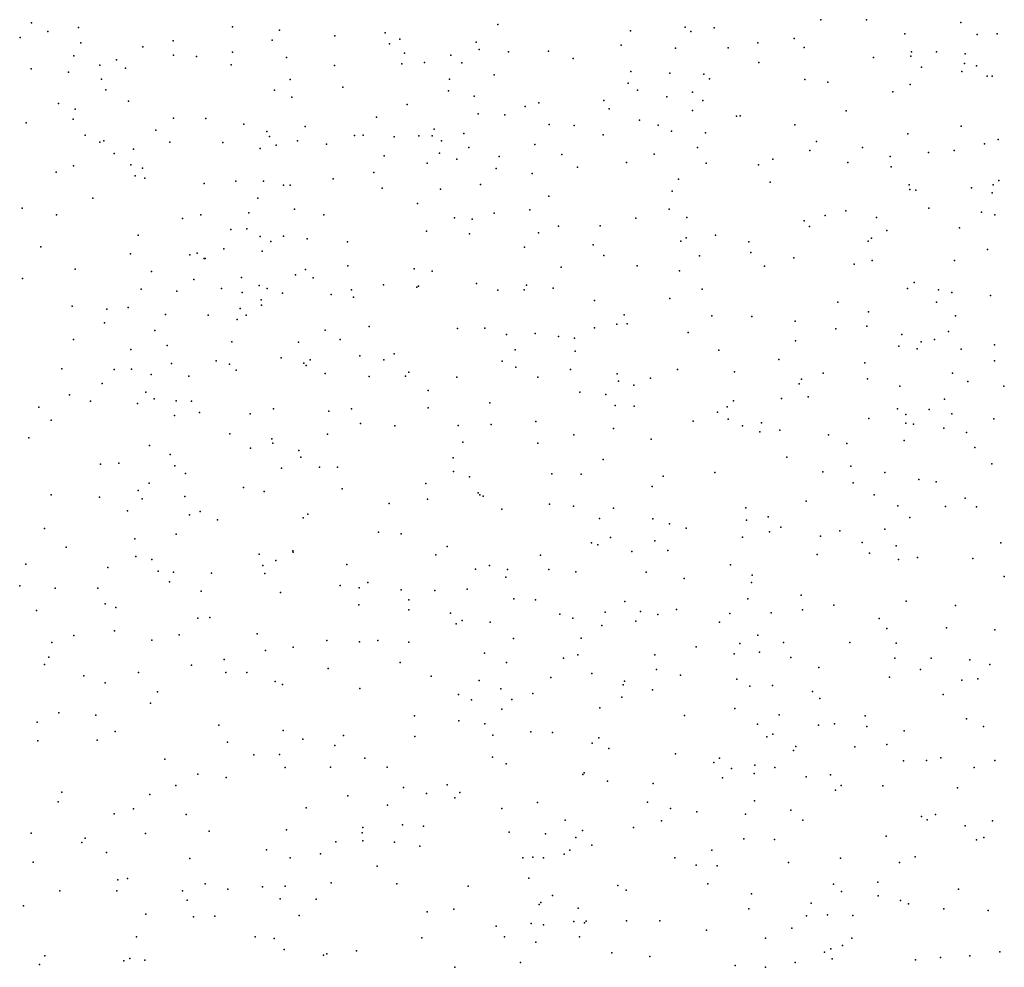
# Model space of a CAD drawing. Units: metres. Extents: x 267488 to 287488, y 8958402 to 8978402.
# Drawn here: x 286533 to 286851, y 8959320 to 8959626 of the extents above; entities that cross this region are included whole.
import ezdxf

# ---------------------------------------------------------------- set-up
doc = ezdxf.new("R2010")
doc.units = ezdxf.units.M
doc.header["$MEASUREMENT"] = 0
doc.layers.add('LIDAR_Model_Key_Point_Mass_Poin', color=7, linetype='Continuous')

msp = doc.modelspace()

# ---------------------------------------------------------------- linework, layer by layer
at = {"layer": 'LIDAR_Model_Key_Point_Mass_Poin'}
for p in [(286536.8, 8959625.05, 90.66), (286687.29, 8959624.5, 92.56), (286791.54, 8959626.08, 89.48), (286806.21, 8959626.02, 88.7), (286836.7, 8959625.15, 89.71), (286542.06, 8959622.29, 90.6), (286552, 8959623.55, 90.04), (286601.64, 8959623.75, 90.53), (286616.8, 8959622.71, 89.95), (286634.73, 8959620.89, 89.64), (286650.98, 8959621.81, 90.67), (286730.07, 8959622.49, 91.44), (286747.7, 8959623.69, 91.01), (286749.61, 8959622.31, 91.07), (286757.13, 8959623.5, 90.94), (286818.59, 8959621.48, 88.66), (286842.01, 8959621.33, 90.07), (286848.43, 8959621.48, 90.21), (286533.11, 8959620.35, 91.41), (286552.72, 8959618.66, 90.05), (286582.5, 8959619.26, 90.43), (286614.48, 8959619.52, 90.04), (286652.34, 8959618.33, 89.9), (286655.69, 8959619.79, 90.2), (286680.3, 8959618.78, 92.2), (286727.08, 8959617.91, 91.96), (286771.14, 8959618.63, 88.94), (286782.89, 8959620.05, 89.98), (286550.42, 8959614.4, 90.63), (286572.68, 8959617.32, 90.14), (286582.66, 8959614.63, 90.37), (286601.63, 8959615.62, 90.61), (286657.13, 8959615.31, 90.13), (286672.16, 8959614.66, 89.6), (286681.24, 8959616.51, 92.11), (286690.68, 8959615.67, 91.53), (286703.59, 8959615.88, 91.56), (286744.57, 8959616.9, 91.01), (286761.57, 8959616.96, 89.03), (286786.13, 8959617.06, 89.59), (286820.61, 8959614.29, 89.14), (286820.79, 8959615.67, 88.67), (286828.89, 8959615.73, 88.69), (286838.12, 8959615.1, 88.67), (286558.87, 8959611.39, 90.07), (286564.18, 8959613.08, 90.6), (286590.03, 8959614.18, 89.97), (286601.21, 8959611.53, 90.05), (286619.08, 8959613.89, 90.23), (286634.59, 8959611.31, 89.97), (286656.33, 8959611.86, 89.65), (286663.64, 8959612.25, 89.61), (286675.62, 8959612.11, 89.54), (286711.58, 8959613.55, 90.99), (286771.51, 8959612.22, 89), (286808.55, 8959613.85, 89.42), (286837.87, 8959611.9, 89.65), (286841.72, 8959611.21, 89.04), (286536.67, 8959610.22, 90.41), (286548.74, 8959609.18, 90.55), (286567.17, 8959610.43, 90.06), (286686.15, 8959608.24, 91.19), (286730.25, 8959609.36, 91.04), (286742.81, 8959608.82, 90.52), (286753.81, 8959608.53, 90.58), (286824.04, 8959610.81, 89.66), (286837.05, 8959609.38, 89.61), (286559.37, 8959606.9, 90.59), (286620.31, 8959606.8, 89.74), (286671.71, 8959606.92, 89.58), (286729.29, 8959605.62, 90.5), (286755.61, 8959606.96, 90.06), (286786.35, 8959606.8, 89.9), (286793.75, 8959605.89, 89.56), (286820.38, 8959605.16, 89.56), (286845.16, 8959607.87, 88.73), (286846.83, 8959607.88, 88.69), (286560.84, 8959603.46, 90), (286615.19, 8959603.34, 90.1), (286637.28, 8959604.31, 89.96), (286671.36, 8959603.17, 89.89), (286732.3, 8959603.37, 89.65), (286750.08, 8959602.64, 89.1), (286814.78, 8959602.81, 89.52), (286545.53, 8959599.02, 91.04), (286568.11, 8959599.76, 89.99), (286620.84, 8959601.11, 90.55), (286658.05, 8959598.75, 91.03), (286679.6, 8959601.43, 91.18), (286700.54, 8959599.26, 89.59), (286721.52, 8959600, 90.45), (286741.87, 8959601.21, 89.02), (286753.46, 8959600, 89.13), (286550.88, 8959597.22, 90.53), (286680.94, 8959595.74, 90.93), (286689.59, 8959595.4, 89.62), (286696.11, 8959598.12, 89.55), (286723.23, 8959597.3, 89.92), (286750.07, 8959596.75, 89.6), (286799.66, 8959596.65, 89.19), (286535.1, 8959592.79, 92.01), (286550.29, 8959593.94, 91.19), (286582.67, 8959594.34, 90.05), (286593.09, 8959594.17, 90.38), (286605.34, 8959592.34, 89.9), (286648.14, 8959594.64, 89.67), (286703.82, 8959592.29, 89.98), (286733.04, 8959593.64, 89.54), (286764.32, 8959594.97, 89.06), (286765.48, 8959595.07, 88.97), (286783.12, 8959592.19, 89.61), (286576.96, 8959590.44, 90.09), (286612.76, 8959589.96, 90.38), (286625.06, 8959591.61, 91.04), (286666.79, 8959590.71, 90.18), (286676.34, 8959589.32, 89.67), (286711.94, 8959591.9, 90.06), (286721.24, 8959588.89, 90.07), (286738.98, 8959592.01, 89.11), (286743.28, 8959590.14, 89.88), (286754.31, 8959589.61, 89.71), (286819.6, 8959589.26, 89.55), (286836.79, 8959591.69, 89.55), (286554.15, 8959588.81, 91.13), (286558.81, 8959586.51, 91.65), (286560.18, 8959586.97, 91.07), (286581.4, 8959586.6, 90.53), (286598.53, 8959586.4, 90.69), (286613.65, 8959588.42, 90.04), (286622.6, 8959587.03, 90.56), (286632.03, 8959585.92, 90.07), (286641, 8959588.69, 90), (286643.85, 8959588.77, 89.67), (286653.88, 8959588.26, 90.03), (286661.76, 8959588.64, 90.2), (286666.09, 8959588.63, 89.57), (286669.07, 8959586.95, 89.58), (286699.25, 8959585.85, 89.44), (286790.07, 8959586.78, 89.54), (286844.31, 8959586.06, 89.2), (286848.76, 8959587.42, 89.36), (286563.48, 8959582.87, 91.16), (286569.7, 8959584.26, 90.63), (286610.55, 8959584.53, 90.47), (286615.72, 8959585.55, 90.12), (286668.51, 8959583.06, 90.06), (286677.88, 8959584.8, 89.52), (286707.92, 8959582.6, 90.04), (286737.68, 8959582.71, 89.08), (286751.75, 8959584.86, 89.15), (286787.97, 8959583.89, 89.21), (286804.93, 8959584.82, 89.73), (286826.26, 8959583.24, 89.61), (286834.58, 8959583.85, 89.57), (286650.58, 8959582.19, 89.5), (286664.52, 8959579.74, 90.17), (286674.09, 8959581.08, 89.63), (286687.73, 8959581.88, 89.99), (286728.83, 8959579.97, 89.14), (286754.49, 8959579.78, 89.65), (286776.02, 8959581.1, 89.99), (286800.21, 8959580.05, 89.41), (286813.92, 8959581.9, 89.17), (286544.77, 8959576.84, 92.14), (286550.3, 8959578.91, 91.66), (286568.83, 8959579.2, 91.5), (286572.62, 8959578.22, 91.03), (286647.24, 8959576.79, 90.03), (286686.75, 8959578.06, 89.54), (286698.38, 8959576.48, 89.08), (286713.04, 8959578.53, 89.54), (286771.43, 8959579.25, 89.53), (286814.25, 8959578.63, 89.55), (286570.22, 8959575.69, 91.41), (286573.35, 8959574.89, 91.39), (286592.57, 8959573.21, 89.9), (286602.75, 8959574.01, 90.58), (286611.69, 8959573.96, 90.56), (286634.12, 8959574.7, 89.92), (286745.63, 8959574.63, 89.04), (286775.14, 8959573.68, 89.54), (286848.94, 8959574.14, 88.85), (286618.11, 8959572.64, 90.13), (286620.26, 8959572.7, 90.41), (286649.97, 8959571.72, 89.86), (286668.79, 8959571.38, 90.43), (286681.74, 8959572.92, 89.61), (286743.53, 8959570.78, 89.54), (286819.98, 8959572.77, 88.87), (286820.22, 8959571.3, 89.03), (286822.2, 8959571.06, 89.1), (286840.14, 8959571.86, 90.11), (286846.78, 8959570.24, 89.54), (286847.11, 8959572.82, 88.9), (286556.56, 8959568.46, 91.98), (286609.8, 8959568.51, 90.44), (286661.37, 8959566.73, 90.03), (286703.72, 8959569.16, 89.45), (286533.8, 8959565.24, 92.07), (286606.88, 8959563.72, 90.48), (286621.71, 8959564.9, 90.04), (286686.12, 8959563.69, 89.95), (286697.59, 8959564.71, 90.33), (286742.54, 8959564.93, 89.64), (286799.55, 8959564.36, 89.46), (286826.41, 8959565.22, 89.09), (286843.33, 8959564, 89.61), (286544.86, 8959563.07, 92.08), (286585.5, 8959561.97, 91.05), (286591.49, 8959563.07, 90.62), (286631.1, 8959563.12, 90.19), (286673.27, 8959562.13, 89.94), (286678.98, 8959561.76, 90.46), (286731.86, 8959562.06, 89.54), (286748.31, 8959562.29, 89.07), (286786.16, 8959561.22, 89.52), (286792.91, 8959562.86, 89.96), (286809.47, 8959562.27, 89.52), (286847.66, 8959563.13, 90.05), (286601.12, 8959558.42, 90.99), (286606.24, 8959558.55, 91.05), (286664.3, 8959557.8, 90.07), (286700.46, 8959557.27, 89.62), (286706.9, 8959559.4, 89.52), (286720.3, 8959559.57, 89.57), (286787.82, 8959559.32, 89.51), (286812.86, 8959558, 89.21), (286836.23, 8959558.92, 89.57), (286571.18, 8959556.6, 91.58), (286610.6, 8959556.11, 90.59), (286613.98, 8959554.48, 90.47), (286618.11, 8959556.23, 90.57), (286625.76, 8959555.33, 90.03), (286638.74, 8959554.35, 89.66), (286678.13, 8959556.95, 89.56), (286746.38, 8959554.66, 89.5), (286748.05, 8959555.67, 89.06), (286757.5, 8959556.57, 89.92), (286768.3, 8959554.4, 89.96), (286806.82, 8959554.66, 89.44), (286807.86, 8959555.56, 89.54), (286539.86, 8959552.8, 92.17), (286590.3, 8959550.73, 91.56), (286598.84, 8959552.13, 91.05), (286611.26, 8959551.42, 90.98), (286695.84, 8959552.71, 89.69), (286718.02, 8959553.42, 89.49), (286768.91, 8959550.91, 89.6), (286845.27, 8959551.94, 88.7), (286568.71, 8959550.54, 91.55), (286587.88, 8959550.24, 91.54), (286592.56, 8959549.07, 92.01), (286592.84, 8959549.02, 91.99), (286721.49, 8959550, 90.01), (286752.33, 8959549.84, 89.13), (286782.76, 8959549.2, 89.99), (286808.08, 8959548.36, 89.63), (286834.68, 8959548.33, 89.16), (286550.9, 8959545.53, 92.04), (286575.54, 8959544.77, 91.46), (286625.19, 8959545.48, 89.98), (286638.9, 8959546.63, 89.99), (286660.32, 8959545.71, 89.51), (286666.07, 8959544.93, 90.14), (286707.72, 8959546.17, 90.99), (286732.21, 8959546.68, 89.68), (286745.95, 8959544.99, 89.59), (286773.38, 8959546.5, 89.12), (286802.22, 8959547.21, 89.72), (286533.86, 8959542.52, 92.99), (286589.19, 8959542.21, 91.45), (286604.57, 8959542.92, 91.02), (286622.04, 8959543.7, 89.61), (286627.73, 8959542.76, 90.08), (286821.63, 8959541.25, 89.67), (286572.2, 8959539.11, 91.54), (286583.75, 8959538.49, 91.44), (286598.06, 8959539.37, 91.06), (286604.81, 8959538.1, 90.55), (286610.23, 8959540.3, 90.62), (286612.85, 8959539.3, 90.52), (286640.1, 8959538.94, 90.1), (286650.44, 8959540.52, 91.44), (286661.13, 8959539.8, 89.98), (286661.68, 8959540.1, 90.04), (286680.41, 8959540.91, 90.18), (286687.23, 8959538.81, 90.11), (286695.76, 8959538.87, 89.54), (286696.58, 8959540.38, 89.55), (286705.12, 8959539.44, 89.7), (286753.19, 8959539.11, 89.08), (286819.5, 8959539.35, 89.45), (286829.5, 8959538.95, 89.63), (286833.81, 8959538.1, 90), (286610.91, 8959535.7, 89.72), (286617.77, 8959537.84, 90.1), (286633.55, 8959537.44, 89.68), (286640.66, 8959536.57, 90.1), (286718.53, 8959535.44, 89.5), (286742.79, 8959536.08, 89.54), (286796.99, 8959534.98, 89.58), (286828.8, 8959534.88, 90.04), (286846.28, 8959537.03, 89.54), (286549.92, 8959533.63, 92.03), (286561.14, 8959532.7, 91.71), (286567.97, 8959533.17, 91.61), (286604.09, 8959532.92, 89.58), (286610.99, 8959533.92, 89.59), (286806.89, 8959531.85, 89.56), (286579.99, 8959530.92, 91.67), (286593.77, 8959530.78, 90.52), (286603.21, 8959529.3, 90.04), (286606.09, 8959530.74, 89.6), (286728.03, 8959530.86, 89.5), (286756.35, 8959530.54, 89.52), (286769.23, 8959530.31, 90.07), (286783.2, 8959528.84, 89.69), (286834.98, 8959530.48, 89.06), (286560.39, 8959528.22, 92.18), (286576.59, 8959525.79, 91.45), (286631.58, 8959525.87, 90.41), (286645.76, 8959527.12, 90.12), (286674.3, 8959526.45, 90.53), (286683.07, 8959526.53, 90.65), (286718.48, 8959526.63, 89.98), (286725.72, 8959527.82, 89.45), (286729.04, 8959527.93, 89.63), (286796.4, 8959526.37, 90.34), (286806.38, 8959527.17, 89.48), (286832.76, 8959525.48, 89.02), (286550.39, 8959522.88, 92.13), (286636.45, 8959522.84, 90.56), (286690.08, 8959524.45, 90.37), (286699.31, 8959524.77, 90.04), (286706.9, 8959523.88, 89.55), (286711.99, 8959523.35, 89.44), (286748.71, 8959525.14, 89.95), (286783.34, 8959522.4, 90.17), (286817.7, 8959524.5, 89.09), (286823.91, 8959522.14, 90.09), (286828.14, 8959522.86, 89.94), (286568.85, 8959519.7, 91.08), (286580.63, 8959520.94, 90.62), (286601.43, 8959522.11, 89.92), (286623, 8959522, 89.69), (286692.89, 8959519.56, 90.88), (286712.27, 8959519.12, 90.16), (286758.64, 8959519.47, 89.6), (286816.65, 8959520.68, 89.49), (286822.63, 8959519.82, 90.12), (286836.77, 8959519.77, 88.98), (286847.59, 8959521.18, 90.08), (286596.34, 8959516, 90.45), (286617.32, 8959516.97, 91.06), (286626.71, 8959516.34, 91.01), (286642.8, 8959517.64, 90.6), (286650.52, 8959516.35, 91.11), (286653.78, 8959518.26, 91.36), (286688.72, 8959515.88, 90.49), (286777.93, 8959516.38, 89.94), (286847.58, 8959516.04, 90.21), (286546.54, 8959513.44, 91.6), (286563.45, 8959513.25, 91.35), (286569.12, 8959513.28, 90.5), (286581.93, 8959515.17, 90.54), (286600.71, 8959514.91, 91.06), (286602.85, 8959512.97, 91.13), (286624.71, 8959515.23, 91.5), (286625.39, 8959514.49, 91.47), (286693.05, 8959513.94, 90.51), (286710.77, 8959513.16, 90.65), (286745.26, 8959513.19, 89.69), (286805.72, 8959515.3, 90.15), (286575.37, 8959511.54, 89.96), (286587.61, 8959511.01, 89.72), (286631.54, 8959511.86, 92.04), (286645.77, 8959510.96, 91.07), (286657.49, 8959511.04, 91.04), (286658.55, 8959512.38, 91.19), (286674.07, 8959510.69, 91.56), (286700.18, 8959510.75, 90.08), (286725.75, 8959511.78, 89.51), (286736.58, 8959510.44, 89.43), (286763.67, 8959512.48, 89.91), (286785.32, 8959510.06, 90.08), (286792.26, 8959512.04, 89.46), (286806.52, 8959510.14, 89.67), (286834, 8959511.98, 89.63), (286559.65, 8959508.69, 90.13), (286664.77, 8959506.46, 90.96), (286726.22, 8959509.39, 89.58), (286731.19, 8959508.16, 90.2), (286784.49, 8959508.57, 90.33), (286817.05, 8959507.8, 89), (286838.93, 8959509.37, 89.61), (286850.54, 8959507.8, 89.95), (286549.05, 8959505.05, 90.5), (286573.68, 8959505.87, 89.96), (286576.41, 8959503.7, 90.55), (286713.78, 8959505.85, 90.49), (286722.17, 8959505.18, 89.52), (286778.79, 8959503.88, 89.18), (286787.43, 8959504.43, 90.04), (286831.47, 8959503.65, 89.49), (286539.19, 8959501.05, 90.53), (286555.88, 8959502.96, 90.47), (286571.03, 8959502.24, 91.5), (286583.5, 8959503.05, 90.18), (286588.44, 8959503.01, 91.58), (286614.85, 8959500.51, 92.02), (286640.06, 8959500.5, 91.74), (286664.85, 8959500.84, 91.1), (286684.69, 8959502.47, 90.55), (286725.14, 8959501.56, 89.64), (286731.25, 8959501.32, 89.61), (286761.25, 8959501.17, 89.57), (286763.35, 8959503.04, 89.46), (286816.29, 8959500.53, 88.95), (286826.46, 8959500.29, 89.9), (286543.2, 8959496.88, 90.55), (286582.95, 8959498.31, 91.55), (286591.01, 8959499.32, 92.07), (286607.39, 8959498.86, 92.06), (286632.7, 8959499.73, 93), (286758.19, 8959499.39, 89.16), (286761.58, 8959497.21, 89.61), (286806.99, 8959497.37, 89.56), (286818.97, 8959498.65, 89.07), (286833.74, 8959498.89, 88.92), (286847.34, 8959497.32, 90.02), (286642.98, 8959495.81, 91.56), (286654.07, 8959495.02, 91.55), (286674.5, 8959495.1, 91.51), (286685.1, 8959495.4, 90.67), (286699.59, 8959496.42, 90.63), (286724.6, 8959494.11, 89.41), (286750.34, 8959496.51, 89.48), (286766.19, 8959495.01, 89.6), (286772.36, 8959496, 89.91), (286778.3, 8959493.59, 89.07), (286818.91, 8959495.92, 89.53), (286821.37, 8959495.6, 89.04), (286831.19, 8959494.28, 89.48), (286535.9, 8959491.16, 91.12), (286600.84, 8959492.41, 92.53), (286614.38, 8959490.78, 93.66), (286632.32, 8959492.38, 92.1), (286711.8, 8959492.14, 89.41), (286736.77, 8959490.74, 89.58), (286771.81, 8959493.12, 89.93), (286793.96, 8959492.07, 89.99), (286838.57, 8959492.89, 89.43), (286574.83, 8959488.7, 92.01), (286607.49, 8959487.85, 92.58), (286614.65, 8959489.38, 93.5), (286675.97, 8959489.7, 90.68), (286700.14, 8959489.48, 90.55), (286799.9, 8959489.29, 89.9), (286818.41, 8959490.24, 89.48), (286841.2, 8959488.07, 89.67), (286581.55, 8959485.76, 92.08), (286623.06, 8959487.09, 92.65), (286623.74, 8959484.9, 92.55), (286672.91, 8959484.68, 91.01), (286721.27, 8959484.16, 89.53), (286780.53, 8959484.95, 89.04), (286559.11, 8959482.67, 92.25), (286564.96, 8959482.98, 92.45), (286583.03, 8959482.13, 92.93), (286617.43, 8959481.31, 92.64), (286629.75, 8959481.71, 92.67), (286635.51, 8959481.67, 92.03), (286801.23, 8959481.96, 89.06), (286846.65, 8959482.72, 89.56), (286586.52, 8959479.61, 92.62), (286672.99, 8959480.33, 91.02), (286678.1, 8959478.56, 90.56), (286704.66, 8959479.58, 89.38), (286714.17, 8959479.41, 89.52), (286740.68, 8959478.83, 89.56), (286757.26, 8959479.92, 89.6), (286792.11, 8959480.23, 89.38), (286812.13, 8959479.96, 89.57), (286823.12, 8959477.66, 89.92), (286574.8, 8959476.56, 93.57), (286605.21, 8959475.16, 93.05), (286637.09, 8959474.68, 92.39), (286664.01, 8959476.39, 90.99), (286737.07, 8959475.46, 89.98), (286801.95, 8959476.58, 89.04), (286828.7, 8959476.99, 89.99), (286543.14, 8959472.8, 94.11), (286558.7, 8959472.02, 93.15), (286571.21, 8959474.15, 92.95), (286572.51, 8959471.47, 93.54), (286586.32, 8959472.22, 93.87), (286611.85, 8959473.82, 93.2), (286664.57, 8959471.35, 91.68), (286680.98, 8959473.38, 90.54), (286681.43, 8959472.79, 90.64), (286682.55, 8959472.36, 90.56), (286808.77, 8959472.78, 90.26), (286838.05, 8959471.68, 89.46), (286652.22, 8959470, 91.52), (286688.6, 8959468.14, 90.6), (286704, 8959469.69, 90.51), (286711.71, 8959469.09, 89.38), (286724.63, 8959468.43, 89.55), (286767.26, 8959468.59, 89.89), (286786.82, 8959470.67, 89.7), (286816.32, 8959469.2, 89.57), (286831.73, 8959468.97, 89.52), (286841.75, 8959468.84, 89.55), (286567.75, 8959467.57, 92.99), (286587.76, 8959466.27, 93.46), (286591.23, 8959467.39, 93), (286624.5, 8959465.3, 93.06), (286625.99, 8959466.55, 92.68), (286720.12, 8959465.15, 89.45), (286737.33, 8959465.03, 89.56), (286774.49, 8959465.67, 89.58), (286820.18, 8959465.49, 89.95), (286540.97, 8959461.84, 94.49), (286596.87, 8959464.73, 92.97), (286742.67, 8959463.39, 89.63), (286748.06, 8959462, 89.94), (286767.53, 8959464.59, 89.06), (286778.61, 8959462.33, 89.54), (286583.53, 8959460.09, 93.53), (286648.75, 8959460.68, 91.62), (286656.04, 8959460.14, 91.97), (286723.62, 8959458.99, 89.18), (286766.28, 8959459.14, 89.13), (286774.94, 8959460.79, 89.98), (286791.39, 8959459.47, 89.52), (286797.63, 8959461.14, 89.1), (286812.15, 8959461.63, 89.47), (286548.03, 8959455.82, 93.73), (286570.16, 8959458.53, 93.97), (286670.96, 8959456.08, 91.08), (286717.5, 8959457.23, 90.16), (286719.56, 8959456.62, 89.47), (286737.93, 8959457.96, 90.09), (286804.84, 8959457.34, 90.08), (286815.81, 8959456.34, 89.54), (286849.65, 8959457.27, 88.84), (286570.43, 8959452.82, 94.06), (286610.25, 8959453.59, 93.53), (286621.1, 8959454.64, 93.38), (286621.21, 8959454.23, 93.13), (286667.24, 8959453.43, 90.95), (286701.1, 8959453.31, 90.19), (286730.5, 8959454.43, 89.98), (286742.13, 8959454.84, 89.43), (286790.28, 8959453.53, 89.04), (286807.24, 8959453.96, 89.63), (286822.66, 8959452.5, 89.47), (286840.52, 8959452.24, 89.67), (286534.97, 8959450.42, 94.58), (286561.4, 8959449.33, 94.05), (286575.58, 8959451.84, 93.51), (286611.49, 8959449.95, 93.51), (286615.67, 8959451.56, 93.05), (286638.54, 8959450.28, 92.55), (286684.55, 8959449.96, 90.54), (286762.35, 8959450.13, 90.13), (286816.62, 8959451.88, 89.02), (286577.64, 8959448.11, 93.96), (286582.58, 8959447.81, 93.45), (286594.89, 8959447.45, 93.68), (286612.09, 8959447.34, 93.17), (286680.1, 8959448.8, 91.1), (286689.86, 8959446.24, 90.53), (286690.4, 8959448.65, 90.7), (286703.71, 8959448.7, 90.51), (286712.43, 8959447.91, 90.49), (286735.13, 8959447.78, 89.37), (286769.36, 8959446.85, 89.02), (286850.72, 8959446.37, 89.03), (286532.99, 8959443.42, 94.01), (286581.38, 8959444.63, 93.6), (286636.38, 8959443.45, 93.45), (286642.58, 8959442.77, 92.49), (286645.36, 8959444.42, 92.09), (286747.4, 8959445.76, 89.55), (286769.11, 8959444.48, 89.07), (286544.49, 8959442.6, 94.04), (286558.24, 8959442.64, 94.06), (286591.52, 8959441.71, 93.44), (286617.14, 8959441.19, 93.69), (286656.07, 8959442.07, 91.57), (286666.93, 8959441.91, 90.96), (286677.34, 8959442.35, 92.08), (286785.15, 8959440.42, 88.98), (286560.53, 8959437.56, 94.42), (286564.02, 8959436.38, 94.06), (286642.38, 8959437.23, 92.14), (286658.55, 8959438.9, 91.57), (286692.48, 8959439.19, 90.42), (286699.39, 8959438.85, 90.61), (286728.22, 8959438.36, 89.44), (286767.98, 8959439.19, 89.03), (286795.74, 8959437.11, 90.22), (286819.09, 8959438.39, 89.55), (286834.95, 8959437, 88.9), (286538.39, 8959435.41, 94.5), (286594.39, 8959433.18, 93.95), (286658.52, 8959435.61, 91.94), (286672.02, 8959434.52, 90.98), (286707.32, 8959434.23, 90.38), (286721.87, 8959434.86, 89.59), (286733.27, 8959435.06, 89.58), (286738.96, 8959434.15, 90.06), (286744.97, 8959435.73, 90.39), (286762.14, 8959434.44, 90.05), (286775.48, 8959434.63, 89.04), (286785.56, 8959435.63, 89.58), (286590.43, 8959432.95, 93.42), (286673.8, 8959431.14, 91.05), (286675.81, 8959432.23, 90.65), (286684.76, 8959431.7, 90.66), (286711.47, 8959432.96, 90.41), (286720.82, 8959430.56, 89.63), (286731.86, 8959431.97, 89.95), (286758.78, 8959431.62, 90.06), (286810.39, 8959432.82, 89.54), (286550.45, 8959427.4, 94.43), (286563.55, 8959428.86, 94.57), (286584.45, 8959427.62, 93.92), (286609.57, 8959427.92, 93.63), (286771.16, 8959427.51, 89.98), (286812.86, 8959429.64, 89.52), (286832.08, 8959429.87, 89.6), (286847.68, 8959429.18, 89.55), (286543.35, 8959425.07, 94.69), (286575.65, 8959425.81, 94.94), (286632.09, 8959425.71, 93.03), (286642.61, 8959425.29, 92.07), (286648.61, 8959425.75, 91.66), (286658.61, 8959425.26, 91.51), (286692.38, 8959426.44, 90.57), (286714.19, 8959426.48, 89.07), (286751.26, 8959423.72, 90.08), (286765.39, 8959424.79, 89.52), (286779.43, 8959425.14, 89.67), (286800.84, 8959425.14, 90.08), (286815.87, 8959424.85, 89.6), (286612.28, 8959422.52, 93.52), (286621.25, 8959423.56, 93.08), (286682.98, 8959421.61, 90.67), (286713.13, 8959421.09, 90.01), (286737.98, 8959421.14, 89.05), (286763.53, 8959421.42, 89.55), (286771.7, 8959421.94, 89.88), (286540.97, 8959417.97, 95.65), (286542.38, 8959420.35, 95.08), (286588.42, 8959417.76, 94.13), (286598.95, 8959419.67, 93.57), (286655.74, 8959418.68, 91.4), (286690.05, 8959418.66, 91.05), (286708.48, 8959420, 89.1), (286781.88, 8959420.21, 88.98), (286815.34, 8959420.03, 89.48), (286827.08, 8959420.1, 89.68), (286839.6, 8959419.55, 90.47), (286846.07, 8959417.96, 89.98), (286553.72, 8959414.4, 95.04), (286571.3, 8959415.47, 94.62), (286599.5, 8959415.46, 94.04), (286606.31, 8959415.46, 93.52), (286632.48, 8959416.71, 93.67), (286665.78, 8959414.2, 91.18), (286717.64, 8959415.15, 90.65), (286738.44, 8959416.34, 90.03), (286746.18, 8959414.52, 89.05), (286790.87, 8959417.04, 89.51), (286823.67, 8959416.43, 88.86), (286560.56, 8959412.09, 95.06), (286615.39, 8959412.52, 93.47), (286617.77, 8959411.56, 93.05), (286681.22, 8959412.83, 91.47), (286704.35, 8959413.77, 89.54), (286727.74, 8959411.42, 88.92), (286728.14, 8959412.63, 89.07), (286764.38, 8959413.22, 90.09), (286768.55, 8959411.02, 90.56), (286775.91, 8959411.28, 89.52), (286813.71, 8959413.88, 89.07), (286837.02, 8959412.95, 90.03), (286842.13, 8959413.34, 90.06), (286577.48, 8959409.19, 94.94), (286642.72, 8959410.24, 92.05), (286674.64, 8959408.35, 91.13), (286688.21, 8959410.15, 90.66), (286698.56, 8959408.68, 89.14), (286737.23, 8959409.84, 89.56), (286788.82, 8959409.26, 89.62), (286830.94, 8959408.35, 88.99), (286575.24, 8959405.56, 95.46), (286678.74, 8959406.63, 91.57), (286691.85, 8959406.68, 90.51), (286727.27, 8959407.46, 89.05), (286791.2, 8959407.01, 89.15), (286545.65, 8959402.36, 95.47), (286557.52, 8959401.61, 95.52), (286660.38, 8959401.39, 91.6), (286688.53, 8959403.62, 91.87), (286720.25, 8959404.06, 89.99), (286747.47, 8959401.53, 89.63), (286763.81, 8959403.82, 89.88), (286778.08, 8959401.76, 89.55), (286805.82, 8959401.4, 89.94), (286538.67, 8959399.43, 96.04), (286597.22, 8959398.38, 94.04), (286674.71, 8959399.84, 91.08), (286683.13, 8959398.82, 90.97), (286771.1, 8959398.78, 89.88), (286790.74, 8959398.42, 89), (286795.95, 8959398.87, 90.08), (286838.56, 8959400.45, 88.95), (286563.78, 8959396.36, 95.02), (286617.97, 8959396.66, 93.06), (286637.48, 8959395.06, 92.18), (286685.63, 8959395.2, 91.11), (286697.97, 8959396.24, 89.55), (286704.96, 8959396.02, 90.14), (286776.02, 8959395.49, 89.05), (286806.37, 8959397.97, 89.7), (286818.44, 8959396.63, 89.43), (286844.02, 8959397.97, 89.55), (286538.87, 8959393.38, 96.36), (286557.96, 8959393.6, 95.13), (286600.04, 8959392.97, 94.16), (286624.37, 8959393.9, 93.09), (286634.72, 8959391.9, 92.4), (286660.45, 8959394.76, 91.5), (286717.72, 8959392.64, 89.04), (286719.83, 8959394.35, 88.93), (286774.14, 8959394.61, 89.58), (286812.82, 8959392.22, 90.37), (286608.54, 8959388.85, 94.56), (286616.8, 8959388.95, 93.1), (286723.06, 8959390.88, 90.04), (286744.62, 8959389.14, 89.55), (286782.69, 8959390.21, 89.5), (286783.42, 8959391.53, 89.63), (286802.45, 8959391.43, 89.73), (286579.85, 8959387.47, 95), (286644.37, 8959387.76, 92.52), (286685.54, 8959388.09, 90.59), (286690.02, 8959385.91, 90.16), (286756.94, 8959386.33, 89.55), (286758.83, 8959387.78, 88.97), (286770.22, 8959385.52, 90.65), (286818.15, 8959386.93, 89.37), (286825.59, 8959387, 90.01), (286830.25, 8959387.88, 89.64), (286847.66, 8959387.07, 89.53), (286590.46, 8959382.66, 94.17), (286618.69, 8959384.73, 93.07), (286633.27, 8959384.91, 93.04), (286651.6, 8959384.88, 92.09), (286714.66, 8959382.53, 88.98), (286715.18, 8959383.07, 89.08), (286762.74, 8959384.48, 89.04), (286770.05, 8959382.78, 90.48), (286776.7, 8959384.72, 89.02), (286794.63, 8959382.4, 89.61), (286840.95, 8959384.78, 89.93), (286599.57, 8959381.52, 93.99), (286670.96, 8959379.2, 91.02), (286722.63, 8959380.32, 90.05), (286737.37, 8959379.61, 89.89), (286759.73, 8959381.38, 89.06), (286786.83, 8959381.74, 89.93), (286546.62, 8959376.85, 96.03), (286574.94, 8959376.02, 94.63), (286583.36, 8959379, 94.58), (286656.85, 8959378.36, 91.46), (286664.26, 8959376.43, 91.63), (286675.03, 8959376.73, 91.16), (286796.21, 8959377.49, 88.86), (286798.08, 8959378.95, 89.56), (286811.55, 8959378.84, 90.03), (286835.59, 8959378.24, 89.62), (286545.36, 8959373.69, 96.06), (286638.91, 8959375.63, 92.54), (286673.38, 8959374.94, 90.98), (286700.05, 8959373.49, 90.12), (286735.54, 8959373.54, 90.4), (286770.08, 8959374.05, 91.04), (286563.51, 8959369.79, 95.01), (286569.72, 8959371.45, 95.05), (286586.75, 8959369.65, 94.66), (286625.4, 8959371.74, 92.65), (286651.65, 8959372.63, 92.08), (286688.58, 8959371.58, 90.54), (286743, 8959371.58, 89.61), (286751.54, 8959370.47, 89.53), (286767.24, 8959369.69, 90.57), (286781.87, 8959370.98, 89.98), (286828.48, 8959369.65, 89.7), (286708.99, 8959367.74, 89.51), (286740.12, 8959367.53, 89.53), (286785.72, 8959367.81, 89.61), (286824, 8959368.97, 88.94), (286825.79, 8959367.92, 89.45), (286846.88, 8959367.61, 89.55), (286536.71, 8959363.54, 97.2), (286573.54, 8959363.49, 95.08), (286594.11, 8959364.24, 93.98), (286619.1, 8959364.6, 92.97), (286643.53, 8959363.65, 92.6), (286643.68, 8959365.43, 92.06), (286656.57, 8959366.29, 91.55), (286663.34, 8959365.81, 91.57), (286690.96, 8959363.88, 90.26), (286702.62, 8959363.31, 90.2), (286714.6, 8959364.41, 89.63), (286731.11, 8959365.4, 90.05), (286838.09, 8959365.96, 90.01), (286553.02, 8959360.6, 95.43), (286554.16, 8959361.96, 95.54), (286634.99, 8959360.73, 92.16), (286643.67, 8959361.15, 92.69), (286653.95, 8959360.69, 91.62), (286712.47, 8959362.18, 89.04), (286766.64, 8959361.79, 89.52), (286776.55, 8959361.49, 89.45), (286812.55, 8959362.65, 89.05), (286841.71, 8959361.44, 89.56), (286844.16, 8959362.15, 89.5), (286560.95, 8959357.31, 95.07), (286612.67, 8959358.19, 93), (286630.09, 8959356.93, 92.55), (286662.12, 8959359.39, 91.52), (286710.48, 8959358.05, 89.02), (286717.58, 8959359.68, 90.08), (286756.38, 8959358.11, 89.97), (286537.32, 8959354.25, 96.01), (286587.85, 8959355.42, 93.94), (286620.23, 8959355.6, 92.63), (286695.3, 8959355.66, 89.93), (286698.58, 8959355.8, 90.07), (286702.06, 8959355.65, 90.05), (286708.68, 8959356.75, 89.53), (286744.42, 8959355.59, 89.96), (286781.08, 8959354.07, 89.61), (286797.88, 8959355.47, 89.52), (286816.89, 8959354.13, 90.01), (286821.98, 8959355.9, 89.96), (286648.3, 8959352.9, 92.4), (286751.25, 8959353.24, 89.47), (286758.07, 8959352.99, 89.65), (286564.69, 8959348.49, 95.22), (286567.73, 8959348.95, 95.56), (286633.45, 8959347.55, 92.22), (286697.26, 8959349.06, 90.09), (286809.87, 8959347.78, 90.17), (286545.89, 8959345.02, 95.52), (286564.3, 8959344.92, 95.15), (286585.54, 8959344.96, 94.01), (286592.88, 8959347.25, 94.51), (286600.13, 8959345.47, 93.23), (286611.32, 8959346.26, 93.03), (286618.64, 8959346.44, 93.04), (286654.65, 8959347.23, 91.61), (286677.67, 8959346.48, 90.71), (286725.99, 8959346.72, 90.12), (286728.74, 8959345.17, 89.54), (286755.08, 8959347.2, 89.45), (286795.56, 8959347.07, 89.6), (286798.22, 8959344.73, 89.46), (286835.97, 8959345.51, 89.54), (286586.98, 8959341.95, 94.03), (286617.08, 8959342.42, 93.42), (286628.68, 8959342.31, 92.65), (286701.16, 8959341.16, 89.65), (286704.88, 8959343.47, 89.91), (286769.11, 8959344.05, 89.53), (286810.04, 8959343.38, 90.05), (286817.27, 8959341.9, 89.54), (286534.21, 8959340.1, 96.52), (286664.46, 8959338.22, 91.14), (286673.11, 8959339.06, 91.34), (286700.58, 8959340.57, 89.61), (286713.25, 8959339.4, 89.11), (286768.23, 8959339.19, 90.12), (286788.41, 8959340.99, 90.01), (286819.75, 8959340.79, 89.99), (286831.2, 8959339.15, 89.53), (286845.55, 8959338.59, 89.51), (286573.66, 8959337.46, 94.49), (286589.04, 8959336.63, 94.08), (286595.93, 8959336.79, 93.44), (286623.21, 8959336.99, 93.38), (286711.84, 8959335.03, 89.64), (286715.79, 8959335.22, 88.99), (286728.78, 8959335.31, 90.09), (286739.51, 8959335.29, 90.08), (286786.87, 8959336.89, 90.07), (286793.68, 8959337.26, 90.05), (286801.88, 8959337.06, 90.06), (286686.79, 8959333.56, 90.48), (286698.06, 8959334.44, 91.18), (286702.04, 8959333.96, 91.14), (286715.21, 8959334.63, 89.02), (286754.64, 8959332.27, 89.52), (286782.14, 8959332.88, 89.52), (286570.69, 8959330.16, 94.55), (286608.95, 8959330.1, 92.67), (286615.06, 8959329.58, 92.54), (286662.75, 8959329.79, 91.05), (286689.46, 8959330.1, 90.19), (286699.58, 8959328.43, 91.56), (286713.68, 8959330.17, 89.07), (286773.68, 8959329.64, 89.58), (286801.57, 8959329.65, 89.58), (286618.34, 8959326.05, 92.68), (286641.71, 8959325.62, 92.16), (286792.73, 8959325.16, 91.5), (286794.69, 8959326.28, 91.01), (286798.49, 8959327.32, 89.67), (286849.25, 8959325.23, 89.68), (286541.15, 8959324.04, 95.61), (286566.56, 8959322.38, 94.62), (286568.54, 8959323.08, 94.16), (286573.36, 8959322.55, 94.01), (286631.07, 8959324.25, 91.99), (286632.08, 8959324.62, 92.14), (286724.1, 8959324.92, 90), (286736.32, 8959323.81, 89.73), (286795.17, 8959323.04, 89.98), (286822.11, 8959322.67, 89.56), (286830.17, 8959323.47, 89.57), (286839.57, 8959324.03, 89.68), (286539.43, 8959321.23, 95.54), (286673.36, 8959320.29, 90.96), (286694.64, 8959321.82, 90.55), (286763.84, 8959320.86, 89.65), (286773.7, 8959320.36, 89.98), (286783.19, 8959321.86, 89.98)]:
    msp.add_point(p, dxfattribs=at)

doc.saveas('drawing.dxf')
